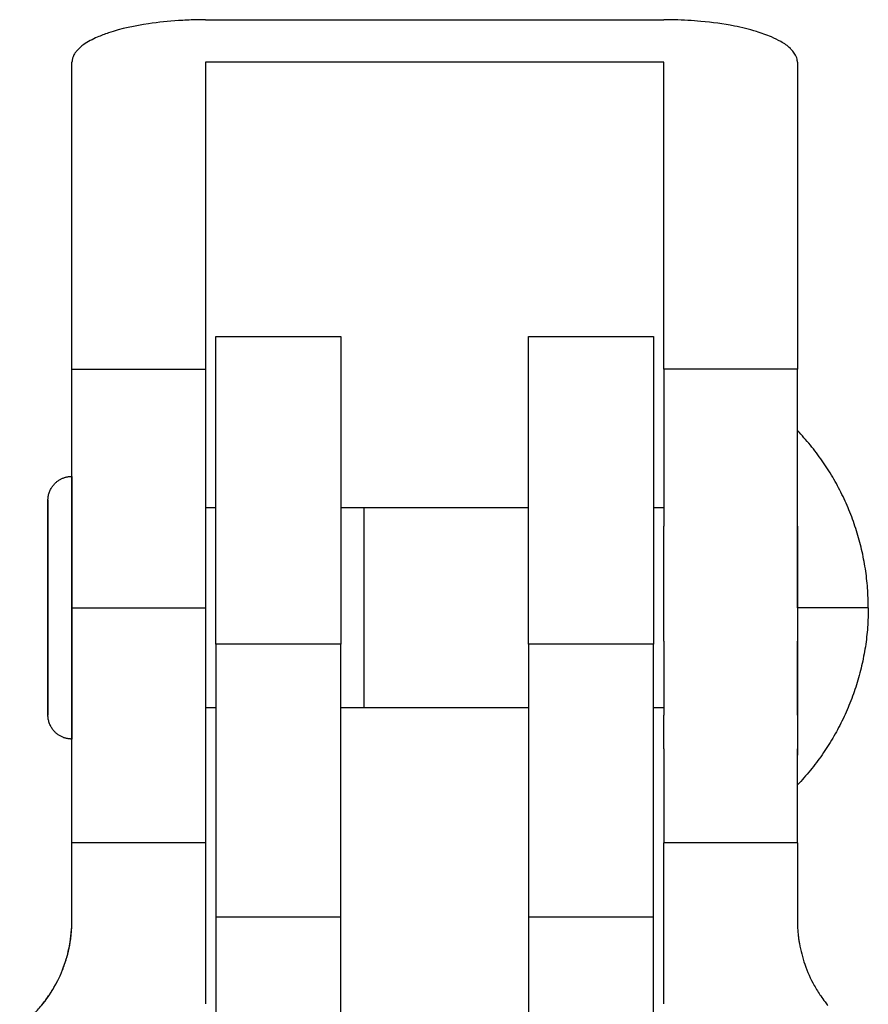
# Model space of a CAD drawing. Units: inches. Extents: x 30 to 274, y 25 to 298.
# Drawn here: x 48 to 69, y 275 to 298 of the extents above; entities that cross this region are included whole.
import ezdxf

# ---------------------------------------------------------------- set-up
doc = ezdxf.new("R2010")
doc.units = ezdxf.units.IN
doc.header["$MEASUREMENT"] = 0
doc.layers.add('Sheet_View_1_Drawing_1', color=7, linetype='Continuous')

msp = doc.modelspace()

# ---------------------------------------------------------------- linework, layer by layer
at = {"layer": 'Sheet_View_1_Drawing_1', "color": 178}
for p, q in [((49.642, 289.847), (49.642, 297.213)), ((63.842, 297.213), (52.842, 297.213)), ((52.842, 297.213), (52.842, 289.847)), ((53.092, 290.275), (53.092, 290.628)), ((56.092, 290.628), (56.092, 290.275)), ((60.592, 290.275), (60.592, 290.628)), ((63.592, 290.628), (63.592, 290.275)), ((53.092, 289.745), (53.092, 290.275)), ((56.092, 290.275), (56.092, 289.745)), ((60.592, 289.745), (60.592, 290.275)), ((63.592, 290.275), (63.592, 289.745)), ((49.642, 289.847), (52.842, 289.847)), ((49.642, 289.001), (49.642, 289.847)), ((52.842, 289.847), (52.842, 289.491)), ((53.092, 288.998), (53.092, 289.745)), ((56.092, 289.745), (56.092, 288.998)), ((60.592, 288.998), (60.592, 289.745)), ((63.592, 289.745), (63.592, 288.998)), ((63.842, 289.847), (63.842, 289.019)), ((67.042, 289.847), (63.842, 289.847)), ((67.042, 289.019), (67.042, 289.847)), ((52.842, 289.491), (52.842, 289.001)), ((49.642, 288.389), (49.642, 289.001)), ((52.842, 289.001), (52.842, 288.389)), ((53.092, 288.065), (53.092, 288.998)), ((56.092, 288.998), (56.092, 288.065)), ((60.592, 288.065), (60.592, 288.998)), ((63.592, 288.998), (63.592, 288.065)), ((63.842, 289.019), (63.842, 287.723)), ((67.042, 287.723), (67.042, 289.019)), ((49.642, 287.672), (49.642, 288.389)), ((52.842, 288.389), (52.842, 287.672)), ((53.092, 286.98), (53.092, 288.065)), ((56.092, 288.065), (56.092, 286.98)), ((60.592, 286.98), (60.592, 288.065)), ((63.592, 288.065), (63.592, 286.98)), ((49.642, 286.866), (49.642, 287.672)), ((52.842, 287.672), (52.842, 286.866)), ((63.842, 287.723), (63.842, 286.083)), ((67.042, 286.083), (67.042, 287.723)), ((67.042, 286.49), (67.042, 287.662)), ((49.642, 287.278), (49.642, 287.218)), ((49.642, 287.218), (49.642, 287.039)), ((49.642, 287.039), (49.642, 286.748)), ((49.642, 285.992), (49.642, 286.866)), ((52.842, 286.866), (52.842, 285.992)), ((53.092, 285.786), (53.092, 286.98)), ((56.092, 286.98), (56.092, 285.786)), ((60.592, 285.786), (60.592, 286.98)), ((63.592, 286.98), (63.592, 285.786)), ((49.067, 286.703), (49.067, 281.553)), ((49.067, 281.553), (49.067, 286.703)), ((49.642, 286.748), (49.642, 285.878)), ((56.642, 286.528), (60.592, 286.528)), ((56.642, 286.528), (56.642, 286.346)), ((63.592, 286.528), (63.842, 286.528)), ((67.042, 285.755), (67.042, 286.49)), ((56.642, 286.346), (56.642, 286.124)), ((49.642, 285.072), (49.642, 285.992)), ((52.842, 285.992), (52.842, 285.072)), ((56.642, 286.124), (56.642, 285.825)), ((63.842, 283.327), (63.842, 286.083)), ((67.042, 286.083), (67.042, 283.327)), ((49.642, 285.878), (49.642, 285.334)), ((53.092, 284.528), (53.092, 285.786)), ((56.092, 285.786), (56.092, 284.528)), ((56.642, 285.825), (56.642, 285.462)), ((60.592, 284.528), (60.592, 285.786)), ((63.592, 285.786), (63.592, 284.528)), ((67.042, 284.958), (67.042, 285.755)), ((56.642, 285.462), (56.642, 285.047)), ((49.642, 285.334), (49.642, 284.743)), ((49.642, 284.128), (49.642, 285.072)), ((52.842, 285.072), (52.842, 284.128)), ((56.642, 285.047), (56.642, 283.21)), ((49.642, 284.743), (49.642, 283.514)), ((67.042, 284.128), (67.042, 284.958)), ((53.092, 283.255), (53.092, 284.528)), ((56.092, 284.528), (56.092, 283.255)), ((60.592, 283.255), (60.592, 284.528)), ((63.592, 284.528), (63.592, 283.255)), ((49.642, 284.128), (52.842, 284.128)), ((49.642, 283.216), (49.642, 284.128)), ((52.842, 284.128), (52.842, 283.216)), ((68.742, 284.128), (67.042, 284.128)), ((67.042, 284.128), (67.042, 283.299)), ((49.642, 283.514), (49.642, 282.923)), ((63.842, 283.327), (63.842, 281.548)), ((67.042, 281.548), (67.042, 283.327)), ((49.642, 282.325), (49.642, 283.216)), ((52.842, 283.216), (52.842, 282.325)), ((56.092, 283.255), (53.092, 283.255)), ((56.642, 283.21), (56.642, 282.795)), ((63.592, 283.255), (60.592, 283.255)), ((67.042, 283.299), (67.042, 282.502)), ((49.642, 282.923), (49.642, 282.378)), ((56.642, 282.795), (56.642, 282.431)), ((56.642, 282.431), (56.642, 282.133)), ((67.042, 282.502), (67.042, 281.767)), ((49.642, 282.378), (49.642, 281.509)), ((49.642, 281.476), (49.642, 282.325)), ((52.842, 282.325), (52.842, 281.476)), ((56.642, 282.133), (56.642, 281.911)), ((56.642, 281.911), (56.642, 281.728)), ((60.592, 281.728), (56.642, 281.728)), ((63.842, 281.728), (63.592, 281.728)), ((67.042, 281.767), (67.042, 280.595)), ((49.642, 281.509), (49.642, 281.218)), ((49.642, 279.981), (49.642, 281.476)), ((52.842, 281.476), (52.842, 279.981)), ((63.842, 280.741), (63.842, 281.548)), ((67.042, 281.548), (67.042, 280.741)), ((49.642, 281.218), (49.642, 281.039)), ((49.642, 281.039), (49.642, 280.978)), ((63.842, 280.741), (63.842, 279.39)), ((67.042, 279.39), (67.042, 280.741)), ((49.642, 279.37), (49.642, 279.981)), ((52.842, 279.981), (52.842, 279.37)), ((49.642, 278.492), (49.642, 279.37)), ((52.842, 279.37), (52.842, 278.87)), ((63.842, 279.39), (63.842, 278.492)), ((67.042, 278.492), (67.042, 279.39)), ((52.842, 278.87), (52.842, 278.492)), ((52.842, 278.492), (49.642, 278.492)), ((49.642, 276.624), (49.642, 278.492)), ((52.842, 278.492), (52.842, 274.628)), ((63.842, 274.628), (63.842, 278.492)), ((67.042, 278.492), (63.842, 278.492)), ((67.042, 278.492), (67.042, 276.623)), ((53.092, 276.714), (56.092, 276.714)), ((53.092, 276.714), (53.092, 275.931)), ((56.092, 275.931), (56.092, 276.714)), ((60.592, 276.714), (63.592, 276.714)), ((60.592, 276.714), (60.592, 275.931)), ((63.592, 275.931), (63.592, 276.714)), ((53.092, 275.931), (53.092, 275.157)), ((56.092, 275.157), (56.092, 275.931)), ((60.592, 275.931), (60.592, 275.157)), ((63.592, 275.157), (63.592, 275.931)), ((53.092, 275.157), (53.092, 274.422)), ((56.092, 274.422), (56.092, 275.157)), ((60.592, 275.157), (60.592, 274.422)), ((63.592, 274.422), (63.592, 275.157))]:
    msp.add_line(p, q, dxfattribs=at)
for points, start_tangent, end_tangent in [([(52.842, 298.228), (52.608, 298.225), (52.196, 298.206), (51.481, 298.132), (50.517, 297.911), (50.251, 297.809), (49.924, 297.63), (49.84, 297.565), (49.742, 297.462), (49.705, 297.41), (49.659, 297.309), (49.648, 297.262), (49.642, 297.213)], (-0.999944, -0.010584), (-0.081738, -0.996654)), ([(52.842, 298.228), (63.842, 298.228)], (1, 0), (1, 0)), ([(67.042, 297.213), (67.039, 297.246), (67.033, 297.278), (67.013, 297.344), (66.998, 297.376), (66.932, 297.475), (66.872, 297.539), (66.648, 297.702), (66.419, 297.815), (66.058, 297.945), (65.532, 298.075), (64.729, 298.188), (64.091, 298.225), (63.842, 298.228)], (-0.069442, 0.997586), (-0.999937, 0.011194)), ([(63.842, 289.847), (63.842, 297.213)], (0, 1), (0, 1)), ([(67.042, 297.213), (67.042, 289.847)], (0, -1), (0, -1)), ([(53.092, 290.628), (53.342, 290.628), (53.592, 290.628), (53.842, 290.628), (54.092, 290.628), (54.342, 290.628), (54.592, 290.628), (54.842, 290.628), (55.092, 290.628), (55.342, 290.628), (55.592, 290.628), (55.842, 290.628), (56.092, 290.628)], (1, 0), (1, 0)), ([(60.592, 290.628), (60.842, 290.628), (61.092, 290.628), (61.342, 290.628), (61.592, 290.628), (61.842, 290.628), (62.092, 290.628), (62.342, 290.628), (62.592, 290.628), (62.842, 290.628), (63.092, 290.628), (63.342, 290.628), (63.592, 290.628)], (1, 0), (1, 0)), ([(68.742, 284.128), (68.724, 284.597), (68.671, 285.063), (68.582, 285.523), (68.459, 285.975), (68.301, 286.417), (68.111, 286.845), (67.888, 287.258), (67.635, 287.653), (67.352, 288.027), (67.042, 288.378)], (-0.021975, 0.999759), (-0.673578, 0.739116)), ([(49.067, 286.703), (49.069, 286.749), (49.074, 286.795), (49.083, 286.839), (49.096, 286.883), (49.111, 286.925), (49.13, 286.964), (49.151, 287.002), (49.174, 287.037), (49.199, 287.07), (49.226, 287.1), (49.254, 287.127), (49.283, 287.152), (49.312, 287.174), (49.342, 287.194), (49.372, 287.211), (49.401, 287.226), (49.431, 287.238), (49.46, 287.249), (49.488, 287.257), (49.516, 287.264), (49.543, 287.27), (49.569, 287.274), (49.594, 287.276), (49.619, 287.278), (49.642, 287.278)], (0.023086, 0.999733), (0.99993, 0.011805)), ([(52.842, 286.528), (53.092, 286.528)], (1, 0), (1, 0)), ([(56.092, 286.528), (56.642, 286.528)], (1, 0), (1, 0)), ([(68.742, 284.128), (68.724, 283.66), (68.671, 283.194), (68.582, 282.734), (68.459, 282.281), (68.301, 281.84), (68.111, 281.411), (67.888, 280.999), (67.635, 280.604), (67.352, 280.23), (67.042, 279.878)], (-0.021976, -0.999759), (-0.673578, -0.739116)), ([(53.092, 283.255), (53.092, 276.714)], (0, -1), (0, -1)), ([(56.092, 276.714), (56.092, 283.255)], (0, 1), (0, 1)), ([(60.592, 283.255), (60.592, 276.714)], (0, -1), (0, -1)), ([(63.592, 276.714), (63.592, 283.255)], (0, 1), (0, 1)), ([(53.092, 281.728), (52.842, 281.728)], (-1, 0), (-1, 0)), ([(56.642, 281.728), (56.092, 281.728)], (-1, 0), (-1, 0)), ([(49.642, 280.978), (49.618, 280.979), (49.592, 280.981), (49.566, 280.983), (49.538, 280.988), (49.51, 280.994), (49.481, 281.001), (49.451, 281.011), (49.421, 281.023), (49.39, 281.037), (49.359, 281.053), (49.328, 281.072), (49.297, 281.093), (49.267, 281.118), (49.237, 281.145), (49.209, 281.175), (49.182, 281.208), (49.157, 281.244), (49.135, 281.283), (49.115, 281.324), (49.098, 281.367), (49.085, 281.412), (49.075, 281.458), (49.069, 281.506), (49.067, 281.553)], (-0.999924, 0.012338), (-0.024042, 0.999711)), ([(48.389, 274.081), (48.612, 274.272), (48.819, 274.48), (49.006, 274.705), (49.17, 274.948), (49.312, 275.205), (49.43, 275.474), (49.522, 275.752), (49.588, 276.038), (49.626, 276.328), (49.642, 276.621)], (0.780533, 0.625115), (0.018498, 0.999829)), ([(49.595, 276.076), (49.609, 276.167), (49.621, 276.259), (49.637, 276.442), (49.641, 276.533), (49.642, 276.624)], (0.156799, 0.987631), (0.012356, 0.999924)), ([(67.042, 276.623), (67.044, 276.531), (67.047, 276.44), (67.063, 276.257), (67.075, 276.165), (67.089, 276.074)], (0.012894, -0.999917), (0.157495, -0.98752)), ([(48.912, 274.586), (48.98, 274.675), (49.082, 274.818), (49.238, 275.069), (49.467, 275.58), (49.54, 275.828), (49.595, 276.076)], (0.61018, 0.792263), (0.206428, 0.978462)), ([(67.089, 276.074), (67.145, 275.826), (67.218, 275.578), (67.447, 275.068), (67.603, 274.818), (67.705, 274.675), (67.773, 274.586)], (0.207455, -0.978245), (0.610195, -0.792251))]:
    msp.add_spline(points, degree=3, dxfattribs=dict(at, start_tangent=start_tangent, end_tangent=end_tangent))

doc.saveas('drawing.dxf')
